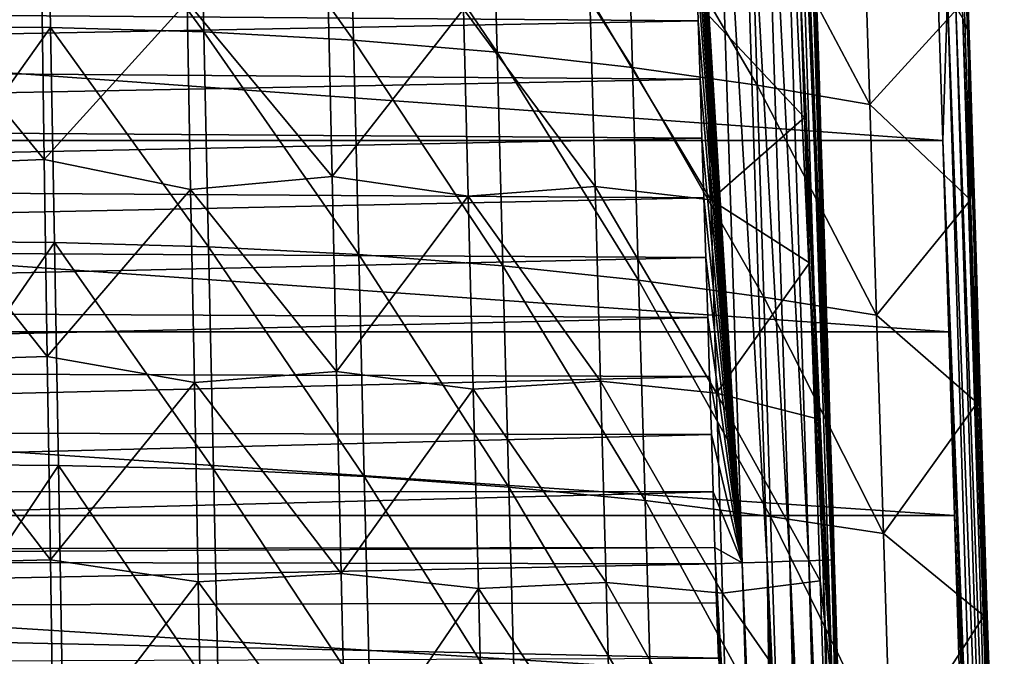
# Model space of a CAD drawing. Units: millimetres. Extents: x -100 to 100, y 42 to 243.
# Drawn here: x -44 to -27, y 127 to 138 of the extents above; entities that cross this region are included whole.
import ezdxf

# ---------------------------------------------------------------- set-up
doc = ezdxf.new("R2010")
doc.units = ezdxf.units.MM
doc.header["$LTSCALE"] = 52.148148
for name, color, linetype in [('214', 7, 'CONTINUOUS'), ('215', 7, 'CONTINUOUS'), ('216', 7, 'CONTINUOUS'), ('217', 7, 'CONTINUOUS'), ('233', 7, 'CONTINUOUS'), ('234', 7, 'CONTINUOUS'), ('243', 7, 'CONTINUOUS'), ('250', 7, 'CONTINUOUS'), ('262', 7, 'CONTINUOUS')]:
    doc.layers.add(name, color=color, linetype=linetype)

msp = doc.modelspace()

# ---------------------------------------------------------------- linework, layer by layer
at = {"layer": '214', "linetype": 'CONTINUOUS'}
for points in [[(-27.698, 138.267, -5.668), (-27.591, 134.928, -5.668), (-27.65, 138.715, -11.641), (-27.698, 138.267, -5.668)], [(-27.65, 138.715, -11.641), (-27.591, 134.928, -5.668), (-27.601, 137.195, -11.641), (-27.65, 138.715, -11.641)], [(-27.601, 137.195, -11.641), (-27.591, 134.928, -5.668), (-27.555, 135.736, -11.641), (-27.601, 137.195, -11.641)], [(-27.591, 134.928, -5.668), (-27.483, 131.512, -5.668), (-27.555, 135.736, -11.641), (-27.591, 134.928, -5.668)], [(-27.555, 135.736, -11.641), (-27.483, 131.512, -5.668), (-27.511, 134.33, -11.641), (-27.555, 135.736, -11.641)], [(-27.511, 134.33, -11.641), (-27.483, 131.512, -5.668), (-27.469, 132.996, -11.641), (-27.511, 134.33, -11.641)], [(-27.469, 132.996, -11.641), (-27.483, 131.512, -5.668), (-27.428, 131.702, -11.641), (-27.469, 132.996, -11.641)], [(-27.483, 131.512, -5.668), (-27.371, 127.932, -5.668), (-27.428, 131.702, -11.641), (-27.483, 131.512, -5.668)], [(-27.428, 131.702, -11.641), (-27.371, 127.932, -5.668), (-27.389, 130.441, -11.641), (-27.428, 131.702, -11.641)], [(-27.389, 130.441, -11.641), (-27.371, 127.932, -5.668), (-27.35, 129.181, -11.641), (-27.389, 130.441, -11.641)], [(-27.35, 129.181, -11.641), (-27.371, 127.932, -5.668), (-27.311, 127.907, -11.641), (-27.35, 129.181, -11.641)], [(-27.371, 127.932, -5.668), (-27.283, 125.081, -5.668), (-27.311, 127.907, -11.641), (-27.371, 127.932, -5.668)], [(-27.311, 127.907, -11.641), (-27.283, 125.081, -5.668), (-27.27, 126.598, -11.641), (-27.311, 127.907, -11.641)]]:
    msp.add_3dface(points, dxfattribs=at)
at = {"layer": '215', "linetype": 'CONTINUOUS'}
for points in [[(-45.704, 141.359, 8.001), (-45.658, 137.85, 8.201), (-43.117, 141.334, 7.451), (-45.704, 141.359, 8.001)], [(-43.117, 141.334, 7.451), (-45.658, 137.85, 8.201), (-43.055, 137.827, 7.636), (-43.117, 141.334, 7.451)], [(-43.117, 141.334, 7.451), (-43.055, 137.827, 7.636), (-40.479, 137.752, 6.741), (-43.117, 141.334, 7.451)], [(-40.554, 141.253, 6.574), (-43.117, 141.334, 7.451), (-40.479, 137.752, 6.741), (-40.554, 141.253, 6.574)], [(-40.554, 141.253, 6.574), (-40.479, 137.752, 6.741), (-37.965, 137.614, 5.495), (-40.554, 141.253, 6.574)], [(-38.051, 141.107, 5.348), (-40.554, 141.253, 6.574), (-37.965, 137.614, 5.495), (-38.051, 141.107, 5.348)], [(-38.051, 141.107, 5.348), (-37.965, 137.614, 5.495), (-35.551, 137.412, 3.896), (-38.051, 141.107, 5.348)], [(-35.646, 140.894, 3.772), (-38.051, 141.107, 5.348), (-35.551, 137.412, 3.896), (-35.646, 140.894, 3.772)], [(-35.646, 140.894, 3.772), (-35.551, 137.412, 3.896), (-33.276, 137.154, 1.957), (-35.646, 140.894, 3.772)], [(-33.377, 140.622, 1.858), (-35.646, 140.894, 3.772), (-33.276, 137.154, 1.957), (-33.377, 140.622, 1.858)], [(-33.377, 140.622, 1.858), (-33.276, 137.154, 1.957), (-31.176, 136.854, -0.299), (-33.377, 140.622, 1.858)], [(-31.283, 140.306, -0.371), (-33.377, 140.622, 1.858), (-31.176, 136.854, -0.299), (-31.283, 140.306, -0.371)], [(-31.283, 140.306, -0.371), (-31.176, 136.854, -0.299), (-29.284, 136.53, -2.849), (-31.283, 140.306, -0.371)], [(-29.395, 139.965, -2.888), (-31.283, 140.306, -0.371), (-29.284, 136.53, -2.849), (-29.395, 139.965, -2.888)], [(-27.698, 138.267, -5.668), (-29.395, 139.965, -2.888), (-29.284, 136.53, -2.849), (-27.698, 138.267, -5.668)], [(-27.591, 134.928, -5.668), (-27.698, 138.267, -5.668), (-29.284, 136.53, -2.849), (-27.591, 134.928, -5.668)], [(-45.658, 137.85, 8.201), (-45.612, 134.229, 8.417), (-43.055, 137.827, 7.636), (-45.658, 137.85, 8.201)], [(-43.055, 137.827, 7.636), (-45.612, 134.229, 8.417), (-42.991, 134.208, 7.836), (-43.055, 137.827, 7.636)], [(-43.055, 137.827, 7.636), (-42.991, 134.208, 7.836), (-40.4, 134.138, 6.921), (-43.055, 137.827, 7.636)], [(-40.479, 137.752, 6.741), (-43.055, 137.827, 7.636), (-40.4, 134.138, 6.921), (-40.479, 137.752, 6.741)], [(-40.479, 137.752, 6.741), (-40.4, 134.138, 6.921), (-37.875, 134.008, 5.652), (-40.479, 137.752, 6.741)], [(-37.965, 137.614, 5.495), (-40.479, 137.752, 6.741), (-37.875, 134.008, 5.652), (-37.965, 137.614, 5.495)], [(-37.965, 137.614, 5.495), (-37.875, 134.008, 5.652), (-35.453, 133.818, 4.028), (-37.965, 137.614, 5.495)], [(-35.551, 137.412, 3.896), (-37.965, 137.614, 5.495), (-35.453, 133.818, 4.028), (-35.551, 137.412, 3.896)], [(-35.551, 137.412, 3.896), (-35.453, 133.818, 4.028), (-33.171, 133.575, 2.062), (-35.551, 137.412, 3.896)], [(-33.276, 137.154, 1.957), (-35.551, 137.412, 3.896), (-33.171, 133.575, 2.062), (-33.276, 137.154, 1.957)], [(-33.276, 137.154, 1.957), (-33.171, 133.575, 2.062), (-31.066, 133.291, -0.224), (-33.276, 137.154, 1.957)], [(-31.176, 136.854, -0.299), (-33.276, 137.154, 1.957), (-31.066, 133.291, -0.224), (-31.176, 136.854, -0.299)], [(-31.176, 136.854, -0.299), (-31.066, 133.291, -0.224), (-29.171, 132.985, -2.808), (-31.176, 136.854, -0.299)], [(-29.284, 136.53, -2.849), (-31.176, 136.854, -0.299), (-29.171, 132.985, -2.808), (-29.284, 136.53, -2.849)], [(-27.591, 134.928, -5.668), (-29.284, 136.53, -2.849), (-29.171, 132.985, -2.808), (-27.591, 134.928, -5.668)], [(-27.483, 131.512, -5.668), (-27.591, 134.928, -5.668), (-29.171, 132.985, -2.808), (-27.483, 131.512, -5.668)], [(-45.612, 134.229, 8.417), (-45.564, 130.479, 8.652), (-42.991, 134.208, 7.836), (-45.612, 134.229, 8.417)], [(-42.991, 134.208, 7.836), (-45.564, 130.479, 8.652), (-42.924, 130.46, 8.053), (-42.991, 134.208, 7.836)], [(-42.991, 134.208, 7.836), (-42.924, 130.46, 8.053), (-40.319, 130.396, 7.115), (-42.991, 134.208, 7.836)], [(-40.4, 134.138, 6.921), (-42.991, 134.208, 7.836), (-40.319, 130.396, 7.115), (-40.4, 134.138, 6.921)], [(-40.4, 134.138, 6.921), (-40.319, 130.396, 7.115), (-37.782, 130.274, 5.821), (-40.4, 134.138, 6.921)], [(-37.875, 134.008, 5.652), (-40.4, 134.138, 6.921), (-37.782, 130.274, 5.821), (-37.875, 134.008, 5.652)], [(-37.875, 134.008, 5.652), (-37.782, 130.274, 5.821), (-35.351, 130.096, 4.169), (-37.875, 134.008, 5.652)], [(-35.453, 133.818, 4.028), (-37.875, 134.008, 5.652), (-35.351, 130.096, 4.169), (-35.453, 133.818, 4.028)], [(-35.453, 133.818, 4.028), (-35.351, 130.096, 4.169), (-33.062, 129.868, 2.174), (-35.453, 133.818, 4.028)], [(-33.171, 133.575, 2.062), (-35.453, 133.818, 4.028), (-33.062, 129.868, 2.174), (-33.171, 133.575, 2.062)], [(-33.171, 133.575, 2.062), (-33.062, 129.868, 2.174), (-30.952, 129.601, -0.144), (-33.171, 133.575, 2.062)], [(-31.066, 133.291, -0.224), (-33.171, 133.575, 2.062), (-30.952, 129.601, -0.144), (-31.066, 133.291, -0.224)], [(-31.066, 133.291, -0.224), (-30.952, 129.601, -0.144), (-29.055, 129.313, -2.764), (-31.066, 133.291, -0.224)], [(-29.171, 132.985, -2.808), (-31.066, 133.291, -0.224), (-29.055, 129.313, -2.764), (-29.171, 132.985, -2.808)], [(-27.483, 131.512, -5.668), (-29.171, 132.985, -2.808), (-29.055, 129.313, -2.764), (-27.483, 131.512, -5.668)], [(-27.371, 127.932, -5.668), (-27.483, 131.512, -5.668), (-29.055, 129.313, -2.764), (-27.371, 127.932, -5.668)], [(-45.564, 130.479, 8.652), (-45.515, 126.581, 8.907), (-42.924, 130.46, 8.053), (-45.564, 130.479, 8.652)], [(-42.924, 130.46, 8.053), (-45.515, 126.581, 8.907), (-42.855, 126.566, 8.287), (-42.924, 130.46, 8.053)], [(-42.924, 130.46, 8.053), (-42.855, 126.566, 8.287), (-40.234, 126.506, 7.325), (-42.924, 130.46, 8.053)], [(-40.319, 130.396, 7.115), (-42.924, 130.46, 8.053), (-40.234, 126.506, 7.325), (-40.319, 130.396, 7.115)], [(-40.319, 130.396, 7.115), (-40.234, 126.506, 7.325), (-37.685, 126.394, 6.002), (-40.319, 130.396, 7.115)], [(-37.782, 130.274, 5.821), (-40.319, 130.396, 7.115), (-37.685, 126.394, 6.002), (-37.782, 130.274, 5.821)], [(-37.782, 130.274, 5.821), (-37.685, 126.394, 6.002), (-35.244, 126.228, 4.321), (-37.782, 130.274, 5.821)], [(-35.351, 130.096, 4.169), (-37.782, 130.274, 5.821), (-35.244, 126.228, 4.321), (-35.351, 130.096, 4.169)], [(-35.351, 130.096, 4.169), (-35.244, 126.228, 4.321), (-32.948, 126.015, 2.294), (-35.351, 130.096, 4.169)], [(-33.062, 129.868, 2.174), (-35.351, 130.096, 4.169), (-32.948, 126.015, 2.294), (-33.062, 129.868, 2.174)], [(-33.062, 129.868, 2.174), (-32.948, 126.015, 2.294), (-30.834, 125.765, -0.058), (-33.062, 129.868, 2.174)], [(-30.952, 129.601, -0.144), (-33.062, 129.868, 2.174), (-30.834, 125.765, -0.058), (-30.952, 129.601, -0.144)], [(-30.952, 129.601, -0.144), (-30.834, 125.765, -0.058), (-28.935, 125.496, -2.718), (-30.952, 129.601, -0.144)], [(-29.055, 129.313, -2.764), (-30.952, 129.601, -0.144), (-28.935, 125.496, -2.718), (-29.055, 129.313, -2.764)], [(-27.371, 127.932, -5.668), (-29.055, 129.313, -2.764), (-28.935, 125.496, -2.718), (-27.371, 127.932, -5.668)], [(-27.283, 125.081, -5.668), (-27.371, 127.932, -5.668), (-28.935, 125.496, -2.718), (-27.283, 125.081, -5.668)]]:
    msp.add_3dface(points, dxfattribs=at)
at = {"layer": '216', "linetype": 'CONTINUOUS'}
for points in [[(-73.438, 139.216, -12.144), (-28.057, 135.922, -12.144), (-73.543, 135.922, -12.144), (-73.438, 139.216, -12.144)], [(-28.162, 139.216, -12.144), (-28.057, 135.922, -12.144), (-73.438, 139.216, -12.144), (-28.162, 139.216, -12.144)], [(-73.543, 135.922, -12.144), (-27.955, 132.705, -12.144), (-73.645, 132.705, -12.144), (-73.543, 135.922, -12.144)], [(-28.057, 135.922, -12.144), (-27.955, 132.705, -12.144), (-73.543, 135.922, -12.144), (-28.057, 135.922, -12.144)], [(-73.645, 132.705, -12.144), (-27.859, 129.616, -12.144), (-73.741, 129.616, -12.144), (-73.645, 132.705, -12.144)], [(-27.955, 132.705, -12.144), (-27.859, 129.616, -12.144), (-73.645, 132.705, -12.144), (-27.955, 132.705, -12.144)], [(-73.741, 129.616, -12.144), (-27.77, 126.722, -12.144), (-73.83, 126.722, -12.144), (-73.741, 129.616, -12.144)], [(-27.859, 129.616, -12.144), (-27.77, 126.722, -12.144), (-73.741, 129.616, -12.144), (-27.859, 129.616, -12.144)]]:
    msp.add_3dface(points, dxfattribs=at)
at = {"layer": '217', "linetype": 'CONTINUOUS'}
for points in [[(-28.313, 157.59, -11.796), (-27.645, 137.788, -11.795), (-28.402, 158.095, -11.934), (-28.313, 157.59, -11.796)], [(-28.402, 158.095, -11.934), (-27.645, 137.788, -11.795), (-27.723, 137.976, -11.933), (-28.402, 158.095, -11.934)], [(-28.313, 157.59, -11.796), (-27.65, 138.715, -11.641), (-27.645, 137.788, -11.795), (-28.313, 157.59, -11.796)], [(-28.057, 135.922, -12.144), (-28.162, 139.216, -12.144), (-27.981, 138.35, -12.118), (-28.057, 135.922, -12.144)], [(-27.65, 138.715, -11.641), (-27.601, 137.195, -11.641), (-27.645, 137.788, -11.795), (-27.65, 138.715, -11.641)], [(-28.057, 135.922, -12.144), (-27.981, 138.35, -12.118), (-27.369, 118.429, -12.118), (-28.057, 135.922, -12.144)], [(-27.838, 138.163, -12.044), (-27.231, 118.401, -12.044), (-27.981, 138.35, -12.118), (-27.838, 138.163, -12.044)], [(-27.981, 138.35, -12.118), (-27.231, 118.401, -12.044), (-27.369, 118.429, -12.118), (-27.981, 138.35, -12.118)], [(-27.723, 137.976, -11.933), (-27.121, 118.376, -11.933), (-27.838, 138.163, -12.044), (-27.723, 137.976, -11.933)], [(-27.838, 138.163, -12.044), (-27.121, 118.376, -11.933), (-27.231, 118.401, -12.044), (-27.838, 138.163, -12.044)], [(-27.645, 137.788, -11.795), (-27.047, 118.353, -11.795), (-27.723, 137.976, -11.933), (-27.645, 137.788, -11.795)], [(-27.723, 137.976, -11.933), (-27.047, 118.353, -11.795), (-27.121, 118.376, -11.933), (-27.723, 137.976, -11.933)], [(-27.601, 137.195, -11.641), (-27.555, 135.736, -11.641), (-27.645, 137.788, -11.795), (-27.601, 137.195, -11.641)], [(-27.555, 135.736, -11.641), (-27.511, 134.33, -11.641), (-27.645, 137.788, -11.795), (-27.555, 135.736, -11.641)], [(-27.511, 134.33, -11.641), (-27.469, 132.996, -11.641), (-27.645, 137.788, -11.795), (-27.511, 134.33, -11.641)], [(-27.469, 132.996, -11.641), (-27.428, 131.702, -11.641), (-27.645, 137.788, -11.795), (-27.469, 132.996, -11.641)], [(-27.428, 131.702, -11.641), (-27.389, 130.441, -11.641), (-27.645, 137.788, -11.795), (-27.428, 131.702, -11.641)], [(-27.389, 130.441, -11.641), (-27.35, 129.181, -11.641), (-27.645, 137.788, -11.795), (-27.389, 130.441, -11.641)], [(-27.35, 129.181, -11.641), (-27.311, 127.907, -11.641), (-27.645, 137.788, -11.795), (-27.35, 129.181, -11.641)], [(-27.311, 127.907, -11.641), (-27.27, 126.598, -11.641), (-27.645, 137.788, -11.795), (-27.311, 127.907, -11.641)], [(-27.27, 126.598, -11.641), (-27.229, 125.258, -11.641), (-27.645, 137.788, -11.795), (-27.27, 126.598, -11.641)], [(-27.229, 125.258, -11.641), (-27.188, 123.887, -11.641), (-27.645, 137.788, -11.795), (-27.229, 125.258, -11.641)], [(-27.188, 123.887, -11.641), (-27.146, 122.511, -11.641), (-27.645, 137.788, -11.795), (-27.188, 123.887, -11.641)], [(-27.146, 122.511, -11.641), (-27.105, 121.137, -11.641), (-27.645, 137.788, -11.795), (-27.146, 122.511, -11.641)], [(-27.105, 121.137, -11.641), (-27.064, 119.778, -11.641), (-27.645, 137.788, -11.795), (-27.105, 121.137, -11.641)], [(-27.064, 119.778, -11.641), (-27.024, 118.429, -11.641), (-27.645, 137.788, -11.795), (-27.064, 119.778, -11.641)], [(-27.645, 137.788, -11.795), (-27.024, 118.429, -11.641), (-27.047, 118.353, -11.795), (-27.645, 137.788, -11.795)], [(-27.955, 132.705, -12.144), (-28.057, 135.922, -12.144), (-27.369, 118.429, -12.118), (-27.955, 132.705, -12.144)], [(-27.859, 129.616, -12.144), (-27.955, 132.705, -12.144), (-27.369, 118.429, -12.118), (-27.859, 129.616, -12.144)], [(-27.77, 126.722, -12.144), (-27.859, 129.616, -12.144), (-27.369, 118.429, -12.118), (-27.77, 126.722, -12.144)]]:
    msp.add_3dface(points, dxfattribs=at)
at = {"layer": '233', "linetype": 'CONTINUOUS'}
for points in [[(-30.143, 136.897, -6.804), (-30.203, 138.747, -6.813), (-30.171, 138.003, -7.624), (-30.143, 136.897, -6.804)], [(-30.139, 137.022, -7.624), (-30.143, 136.897, -6.804), (-30.171, 138.003, -7.624), (-30.139, 137.022, -7.624)], [(-30.107, 136.027, -7.624), (-30.143, 136.897, -6.804), (-30.139, 137.022, -7.624), (-30.107, 136.027, -7.624)], [(-30.08, 134.906, -6.795), (-30.143, 136.897, -6.804), (-30.107, 136.027, -7.624), (-30.08, 134.906, -6.795)], [(-30.075, 135.024, -7.624), (-30.08, 134.906, -6.795), (-30.107, 136.027, -7.624), (-30.075, 135.024, -7.624)], [(-30.043, 134.017, -7.624), (-30.08, 134.906, -6.795), (-30.075, 135.024, -7.624), (-30.043, 134.017, -7.624)], [(-30.012, 132.769, -6.785), (-30.08, 134.906, -6.795), (-30.011, 133.014, -7.624), (-30.012, 132.769, -6.785)], [(-30.011, 133.014, -7.624), (-30.08, 134.906, -6.795), (-30.043, 134.017, -7.624), (-30.011, 133.014, -7.624)], [(-29.98, 132.019, -7.624), (-30.012, 132.769, -6.785), (-30.011, 133.014, -7.624), (-29.98, 132.019, -7.624)], [(-29.942, 130.524, -6.773), (-30.012, 132.769, -6.785), (-29.949, 131.04, -7.624), (-29.942, 130.524, -6.773)], [(-29.949, 131.04, -7.624), (-30.012, 132.769, -6.785), (-29.98, 132.019, -7.624), (-29.949, 131.04, -7.624)], [(-29.919, 130.081, -7.624), (-29.942, 130.524, -6.773), (-29.949, 131.04, -7.624), (-29.919, 130.081, -7.624)], [(-29.87, 128.219, -6.762), (-29.942, 130.524, -6.773), (-29.882, 128.869, -7.624), (-29.87, 128.219, -6.762)], [(-29.882, 128.869, -7.624), (-29.942, 130.524, -6.773), (-29.89, 129.141, -7.624), (-29.882, 128.869, -7.624)], [(-29.89, 129.141, -7.624), (-29.942, 130.524, -6.773), (-29.919, 130.081, -7.624), (-29.89, 129.141, -7.624)], [(-29.861, 128.211, -7.624), (-29.87, 128.219, -6.762), (-29.882, 128.869, -7.624), (-29.861, 128.211, -7.624)], [(-29.8, 125.953, -6.751), (-29.87, 128.219, -6.762), (-29.804, 126.344, -7.624), (-29.8, 125.953, -6.751)], [(-29.804, 126.344, -7.624), (-29.87, 128.219, -6.762), (-29.832, 127.279, -7.624), (-29.804, 126.344, -7.624)], [(-29.832, 127.279, -7.624), (-29.87, 128.219, -6.762), (-29.861, 128.211, -7.624), (-29.832, 127.279, -7.624)]]:
    msp.add_3dface(points, dxfattribs=at)
at = {"layer": '234', "linetype": 'CONTINUOUS'}
for points in [[(-43.211, 138.816, 5.014), (-43.161, 135.604, 5.188), (-45.697, 138.695, 5.618), (-43.211, 138.816, 5.014)], [(-45.697, 138.695, 5.618), (-43.161, 135.604, 5.188), (-45.662, 135.502, 5.805), (-45.697, 138.695, 5.618)], [(-43.211, 138.816, 5.014), (-40.762, 138.255, 4.099), (-43.161, 135.604, 5.188), (-43.211, 138.816, 5.014)], [(-30.382, 136.309, -5.841), (-32.049, 138.081, -3.335), (-30.458, 138.54, -5.844), (-30.382, 136.309, -5.841)], [(-38.395, 138.51, 2.773), (-38.322, 135.322, 2.908), (-40.762, 138.255, 4.099), (-38.395, 138.51, 2.773)], [(-38.322, 135.322, 2.908), (-38.395, 138.51, 2.773), (-36.114, 138.136, 1.098), (-38.322, 135.322, 2.908)], [(-40.762, 138.255, 4.099), (-40.701, 135.103, 4.254), (-43.161, 135.604, 5.188), (-40.762, 138.255, 4.099)], [(-40.762, 138.255, 4.099), (-38.322, 135.322, 2.908), (-40.701, 135.103, 4.254), (-40.762, 138.255, 4.099)], [(-33.904, 135.153, -0.871), (-36.114, 138.136, 1.098), (-33.992, 138.332, -0.958), (-33.904, 135.153, -0.871)], [(-33.904, 135.153, -0.871), (-33.992, 138.332, -0.958), (-31.956, 134.926, -3.277), (-33.904, 135.153, -0.871)], [(-31.956, 134.926, -3.277), (-33.992, 138.332, -0.958), (-32.049, 138.081, -3.335), (-31.956, 134.926, -3.277)], [(-36.034, 134.986, 1.209), (-38.322, 135.322, 2.908), (-36.114, 138.136, 1.098), (-36.034, 134.986, 1.209)], [(-36.034, 134.986, 1.209), (-36.114, 138.136, 1.098), (-33.904, 135.153, -0.871), (-36.034, 134.986, 1.209)], [(-31.956, 134.926, -3.277), (-32.049, 138.081, -3.335), (-30.382, 136.309, -5.841), (-31.956, 134.926, -3.277)], [(-30.299, 133.868, -5.838), (-31.956, 134.926, -3.277), (-30.382, 136.309, -5.841), (-30.299, 133.868, -5.838)], [(-43.161, 135.604, 5.188), (-43.111, 132.293, 5.375), (-45.662, 135.502, 5.805), (-43.161, 135.604, 5.188)], [(-43.161, 135.604, 5.188), (-40.701, 135.103, 4.254), (-43.111, 132.293, 5.375), (-43.161, 135.604, 5.188)], [(-45.662, 135.502, 5.805), (-43.111, 132.293, 5.375), (-45.627, 132.212, 6.007), (-45.662, 135.502, 5.805)], [(-38.322, 135.322, 2.908), (-38.248, 132.037, 3.052), (-40.701, 135.103, 4.254), (-38.322, 135.322, 2.908)], [(-38.248, 132.037, 3.052), (-38.322, 135.322, 2.908), (-36.034, 134.986, 1.209), (-38.248, 132.037, 3.052)], [(-40.701, 135.103, 4.254), (-40.638, 131.855, 4.419), (-43.111, 132.293, 5.375), (-40.701, 135.103, 4.254)], [(-40.701, 135.103, 4.254), (-38.248, 132.037, 3.052), (-40.638, 131.855, 4.419), (-40.701, 135.103, 4.254)], [(-33.813, 131.877, -0.779), (-36.034, 134.986, 1.209), (-33.904, 135.153, -0.871), (-33.813, 131.877, -0.779)], [(-33.813, 131.877, -0.779), (-33.904, 135.153, -0.871), (-31.861, 131.674, -3.216), (-33.813, 131.877, -0.779)], [(-31.861, 131.674, -3.216), (-33.904, 135.153, -0.871), (-31.956, 134.926, -3.277), (-31.861, 131.674, -3.216)], [(-35.951, 131.741, 1.327), (-38.248, 132.037, 3.052), (-36.034, 134.986, 1.209), (-35.951, 131.741, 1.327)], [(-35.951, 131.741, 1.327), (-36.034, 134.986, 1.209), (-33.813, 131.877, -0.779), (-35.951, 131.741, 1.327)], [(-31.861, 131.674, -3.216), (-31.956, 134.926, -3.277), (-30.299, 133.868, -5.838), (-31.861, 131.674, -3.216)], [(-30.212, 131.257, -5.835), (-31.861, 131.674, -3.216), (-30.299, 133.868, -5.838), (-30.212, 131.257, -5.835)], [(-43.111, 132.293, 5.375), (-43.059, 128.871, 5.576), (-45.627, 132.212, 6.007), (-43.111, 132.293, 5.375)], [(-43.111, 132.293, 5.375), (-40.638, 131.855, 4.419), (-43.059, 128.871, 5.576), (-43.111, 132.293, 5.375)], [(-45.627, 132.212, 6.007), (-43.059, 128.871, 5.576), (-45.592, 128.812, 6.224), (-45.627, 132.212, 6.007)], [(-38.248, 132.037, 3.052), (-38.171, 128.641, 3.206), (-40.638, 131.855, 4.419), (-38.248, 132.037, 3.052)], [(-38.171, 128.641, 3.206), (-38.248, 132.037, 3.052), (-35.951, 131.741, 1.327), (-38.171, 128.641, 3.206)], [(-40.638, 131.855, 4.419), (-40.574, 128.5, 4.595), (-43.059, 128.871, 5.576), (-40.638, 131.855, 4.419)], [(-40.638, 131.855, 4.419), (-38.171, 128.641, 3.206), (-40.574, 128.5, 4.595), (-40.638, 131.855, 4.419)], [(-33.719, 128.49, -0.682), (-35.951, 131.741, 1.327), (-33.813, 131.877, -0.779), (-33.719, 128.49, -0.682)], [(-33.719, 128.49, -0.682), (-33.813, 131.877, -0.779), (-31.763, 128.313, -3.151), (-33.719, 128.49, -0.682)], [(-31.763, 128.313, -3.151), (-33.813, 131.877, -0.779), (-31.861, 131.674, -3.216), (-31.763, 128.313, -3.151)], [(-35.865, 128.387, 1.453), (-38.171, 128.641, 3.206), (-35.951, 131.741, 1.327), (-35.865, 128.387, 1.453)], [(-35.865, 128.387, 1.453), (-35.951, 131.741, 1.327), (-33.719, 128.49, -0.682), (-35.865, 128.387, 1.453)], [(-31.763, 128.313, -3.151), (-31.861, 131.674, -3.216), (-30.12, 128.517, -5.831), (-31.763, 128.313, -3.151)], [(-30.12, 128.517, -5.831), (-31.861, 131.674, -3.216), (-30.212, 131.257, -5.835), (-30.12, 128.517, -5.831)], [(-43.059, 128.871, 5.576), (-43.007, 125.323, 5.792), (-45.592, 128.812, 6.224), (-43.059, 128.871, 5.576)], [(-45.592, 128.812, 6.224), (-43.007, 125.323, 5.792), (-45.557, 125.287, 6.458), (-45.592, 128.812, 6.224)], [(-43.059, 128.871, 5.576), (-40.574, 128.5, 4.595), (-43.007, 125.323, 5.792), (-43.059, 128.871, 5.576)], [(-38.171, 128.641, 3.206), (-38.091, 125.12, 3.371), (-40.574, 128.5, 4.595), (-38.171, 128.641, 3.206)], [(-38.091, 125.12, 3.371), (-38.171, 128.641, 3.206), (-35.865, 128.387, 1.453), (-38.091, 125.12, 3.371)], [(-40.574, 128.5, 4.595), (-40.507, 125.023, 4.784), (-43.007, 125.323, 5.792), (-40.574, 128.5, 4.595)], [(-40.574, 128.5, 4.595), (-38.091, 125.12, 3.371), (-40.507, 125.023, 4.784), (-40.574, 128.5, 4.595)], [(-33.622, 124.979, -0.578), (-35.865, 128.387, 1.453), (-33.719, 128.49, -0.682), (-33.622, 124.979, -0.578)], [(-33.622, 124.979, -0.578), (-33.719, 128.49, -0.682), (-31.662, 124.829, -3.082), (-33.622, 124.979, -0.578)], [(-31.662, 124.829, -3.082), (-33.719, 128.49, -0.682), (-31.763, 128.313, -3.151), (-31.662, 124.829, -3.082)], [(-30.032, 125.823, -5.828), (-31.763, 128.313, -3.151), (-30.12, 128.517, -5.831), (-30.032, 125.823, -5.828)], [(-35.776, 124.911, 1.587), (-38.091, 125.12, 3.371), (-35.865, 128.387, 1.453), (-35.776, 124.911, 1.587)], [(-35.776, 124.911, 1.587), (-35.865, 128.387, 1.453), (-33.622, 124.979, -0.578), (-35.776, 124.911, 1.587)], [(-31.662, 124.829, -3.082), (-31.763, 128.313, -3.151), (-30.032, 125.823, -5.828), (-31.662, 124.829, -3.082)]]:
    msp.add_3dface(points, dxfattribs=at)
at = {"layer": '243', "linetype": 'CONTINUOUS'}
for points in [[(-32.169, 137.938, -9.644), (-32.201, 138.905, -9.644), (-69.421, 138.222, -9.644), (-32.169, 137.938, -9.644)], [(-69.453, 137.235, -9.644), (-32.169, 137.938, -9.644), (-69.421, 138.222, -9.644), (-69.453, 137.235, -9.644)], [(-32.138, 136.957, -9.644), (-32.169, 137.938, -9.644), (-69.453, 137.235, -9.644), (-32.138, 136.957, -9.644)], [(-69.485, 136.229, -9.644), (-32.138, 136.957, -9.644), (-69.453, 137.235, -9.644), (-69.485, 136.229, -9.644)], [(-32.106, 135.963, -9.644), (-32.138, 136.957, -9.644), (-69.485, 136.229, -9.644), (-32.106, 135.963, -9.644)], [(-69.518, 135.203, -9.644), (-32.106, 135.963, -9.644), (-69.485, 136.229, -9.644), (-69.518, 135.203, -9.644)], [(-32.074, 134.96, -9.644), (-32.106, 135.963, -9.644), (-69.518, 135.203, -9.644), (-32.074, 134.96, -9.644)], [(-69.551, 134.164, -9.644), (-32.074, 134.96, -9.644), (-69.518, 135.203, -9.644), (-69.551, 134.164, -9.644)], [(-32.042, 133.954, -9.644), (-32.074, 134.96, -9.644), (-69.551, 134.164, -9.644), (-32.042, 133.954, -9.644)], [(-69.584, 133.119, -9.644), (-32.042, 133.954, -9.644), (-69.551, 134.164, -9.644), (-69.584, 133.119, -9.644)], [(-32.01, 132.95, -9.644), (-32.042, 133.954, -9.644), (-69.584, 133.119, -9.644), (-32.01, 132.95, -9.644)], [(-69.617, 132.075, -9.644), (-32.01, 132.95, -9.644), (-69.584, 133.119, -9.644), (-69.617, 132.075, -9.644)], [(-31.979, 131.956, -9.644), (-32.01, 132.95, -9.644), (-69.617, 132.075, -9.644), (-31.979, 131.956, -9.644)], [(-69.65, 131.041, -9.644), (-31.979, 131.956, -9.644), (-69.617, 132.075, -9.644), (-69.65, 131.041, -9.644)], [(-31.948, 130.977, -9.644), (-31.979, 131.956, -9.644), (-69.65, 131.041, -9.644), (-31.948, 130.977, -9.644)], [(-69.682, 130.022, -9.644), (-31.948, 130.977, -9.644), (-69.65, 131.041, -9.644), (-69.682, 130.022, -9.644)], [(-31.918, 130.018, -9.644), (-31.948, 130.977, -9.644), (-69.682, 130.022, -9.644), (-31.918, 130.018, -9.644)], [(-69.713, 129.025, -9.644), (-31.918, 130.018, -9.644), (-69.682, 130.022, -9.644), (-69.713, 129.025, -9.644)], [(-31.889, 129.079, -9.644), (-31.918, 130.018, -9.644), (-69.713, 129.025, -9.644), (-31.889, 129.079, -9.644)], [(-31.881, 128.807, -9.644), (-31.889, 129.079, -9.644), (-69.717, 128.87, -9.644), (-31.881, 128.807, -9.644)], [(-69.717, 128.87, -9.644), (-31.889, 129.079, -9.644), (-69.713, 129.025, -9.644), (-69.717, 128.87, -9.644)], [(-69.743, 128.049, -9.644), (-31.881, 128.807, -9.644), (-69.717, 128.87, -9.644), (-69.743, 128.049, -9.644)], [(-31.86, 128.149, -9.644), (-31.881, 128.807, -9.644), (-69.743, 128.049, -9.644), (-31.86, 128.149, -9.644)], [(-31.831, 127.218, -9.644), (-31.86, 128.149, -9.644), (-69.743, 128.049, -9.644), (-31.831, 127.218, -9.644)], [(-69.773, 127.083, -9.644), (-31.831, 127.218, -9.644), (-69.743, 128.049, -9.644), (-69.773, 127.083, -9.644)]]:
    msp.add_3dface(points, dxfattribs=at)
at = {"layer": '250', "linetype": 'CONTINUOUS'}
for points in [[(-29.912, 126.671, -6.182), (-30.458, 138.54, -5.844), (-30.359, 140.24, -6.194), (-29.912, 126.671, -6.182)], [(-29.834, 126.671, -6.557), (-30.359, 140.24, -6.194), (-30.27, 140.242, -6.567), (-29.834, 126.671, -6.557)], [(-29.912, 126.671, -6.182), (-30.359, 140.24, -6.194), (-29.834, 126.671, -6.557), (-29.912, 126.671, -6.182)], [(-30.203, 138.747, -6.813), (-30.143, 136.897, -6.804), (-30.27, 140.242, -6.567), (-30.203, 138.747, -6.813)], [(-30.143, 136.897, -6.804), (-30.08, 134.906, -6.795), (-30.27, 140.242, -6.567), (-30.143, 136.897, -6.804)], [(-30.08, 134.906, -6.795), (-30.012, 132.769, -6.785), (-30.27, 140.242, -6.567), (-30.08, 134.906, -6.795)], [(-30.012, 132.769, -6.785), (-29.942, 130.524, -6.773), (-30.27, 140.242, -6.567), (-30.012, 132.769, -6.785)], [(-29.942, 130.524, -6.773), (-29.87, 128.219, -6.762), (-30.27, 140.242, -6.567), (-29.942, 130.524, -6.773)], [(-29.87, 128.219, -6.762), (-29.834, 126.671, -6.557), (-30.27, 140.242, -6.567), (-29.87, 128.219, -6.762)], [(-30.382, 136.309, -5.841), (-30.458, 138.54, -5.844), (-29.912, 126.671, -6.182), (-30.382, 136.309, -5.841)], [(-30.299, 133.868, -5.838), (-30.382, 136.309, -5.841), (-29.912, 126.671, -6.182), (-30.299, 133.868, -5.838)], [(-30.212, 131.257, -5.835), (-30.299, 133.868, -5.838), (-29.912, 126.671, -6.182), (-30.212, 131.257, -5.835)], [(-30.12, 128.517, -5.831), (-30.212, 131.257, -5.835), (-29.912, 126.671, -6.182), (-30.12, 128.517, -5.831)], [(-30.032, 125.823, -5.828), (-30.12, 128.517, -5.831), (-29.912, 126.671, -6.182), (-30.032, 125.823, -5.828)], [(-29.87, 128.219, -6.762), (-29.8, 125.953, -6.751), (-29.834, 126.671, -6.557), (-29.87, 128.219, -6.762)]]:
    msp.add_3dface(points, dxfattribs=at)
at = {"layer": '262', "linetype": 'CONTINUOUS'}
for points in [[(-31.942, 144.668, -9.593), (-32.389, 144.639, -9.644), (-31.433, 128.822, -9.593), (-31.942, 144.668, -9.593)], [(-31.517, 144.682, -9.443), (-31.942, 144.668, -9.593), (-31.008, 128.835, -9.444), (-31.517, 144.682, -9.443)], [(-31.008, 128.835, -9.444), (-31.942, 144.668, -9.593), (-31.433, 128.822, -9.593), (-31.008, 128.835, -9.444)], [(-31.136, 144.694, -9.202), (-31.517, 144.682, -9.443), (-30.628, 128.847, -9.203), (-31.136, 144.694, -9.202)], [(-30.628, 128.847, -9.203), (-31.517, 144.682, -9.443), (-31.008, 128.835, -9.444), (-30.628, 128.847, -9.203)], [(-30.819, 144.705, -8.882), (-31.136, 144.694, -9.202), (-30.311, 128.857, -8.882), (-30.819, 144.705, -8.882)], [(-30.311, 128.857, -8.882), (-31.136, 144.694, -9.202), (-30.628, 128.847, -9.203), (-30.311, 128.857, -8.882)], [(-30.582, 144.713, -8.498), (-30.819, 144.705, -8.882), (-30.073, 128.864, -8.499), (-30.582, 144.713, -8.498)], [(-30.073, 128.864, -8.499), (-30.819, 144.705, -8.882), (-30.311, 128.857, -8.882), (-30.073, 128.864, -8.499)], [(-30.437, 144.718, -8.071), (-30.582, 144.713, -8.498), (-29.928, 128.869, -8.073), (-30.437, 144.718, -8.071)], [(-29.928, 128.869, -8.073), (-30.582, 144.713, -8.498), (-30.073, 128.864, -8.499), (-29.928, 128.869, -8.073)], [(-29.882, 128.869, -7.624), (-29.89, 129.141, -7.624), (-30.437, 144.718, -8.071), (-29.882, 128.869, -7.624)], [(-29.882, 128.869, -7.624), (-30.437, 144.718, -8.071), (-29.928, 128.869, -8.073), (-29.882, 128.869, -7.624)], [(-29.89, 129.141, -7.624), (-29.919, 130.081, -7.624), (-30.437, 144.718, -8.071), (-29.89, 129.141, -7.624)], [(-29.919, 130.081, -7.624), (-29.949, 131.04, -7.624), (-30.437, 144.718, -8.071), (-29.919, 130.081, -7.624)], [(-29.949, 131.04, -7.624), (-29.98, 132.019, -7.624), (-30.437, 144.718, -8.071), (-29.949, 131.04, -7.624)], [(-29.98, 132.019, -7.624), (-30.011, 133.014, -7.624), (-30.437, 144.718, -8.071), (-29.98, 132.019, -7.624)], [(-30.011, 133.014, -7.624), (-30.043, 134.017, -7.624), (-30.437, 144.718, -8.071), (-30.011, 133.014, -7.624)], [(-30.043, 134.017, -7.624), (-30.075, 135.024, -7.624), (-30.437, 144.718, -8.071), (-30.043, 134.017, -7.624)], [(-30.075, 135.024, -7.624), (-30.107, 136.027, -7.624), (-30.437, 144.718, -8.071), (-30.075, 135.024, -7.624)], [(-30.107, 136.027, -7.624), (-30.139, 137.022, -7.624), (-30.437, 144.718, -8.071), (-30.107, 136.027, -7.624)], [(-30.139, 137.022, -7.624), (-30.171, 138.003, -7.624), (-30.437, 144.718, -8.071), (-30.139, 137.022, -7.624)], [(-32.389, 144.639, -9.644), (-32.379, 144.339, -9.644), (-31.433, 128.822, -9.593), (-32.389, 144.639, -9.644)], [(-32.379, 144.339, -9.644), (-32.337, 143.064, -9.644), (-31.433, 128.822, -9.593), (-32.379, 144.339, -9.644)], [(-32.337, 143.064, -9.644), (-32.299, 141.914, -9.644), (-31.433, 128.822, -9.593), (-32.337, 143.064, -9.644)], [(-32.299, 141.914, -9.644), (-32.264, 140.862, -9.644), (-31.433, 128.822, -9.593), (-32.299, 141.914, -9.644)], [(-32.264, 140.862, -9.644), (-32.232, 139.87, -9.644), (-31.433, 128.822, -9.593), (-32.264, 140.862, -9.644)], [(-32.232, 139.87, -9.644), (-32.201, 138.905, -9.644), (-31.433, 128.822, -9.593), (-32.232, 139.87, -9.644)], [(-32.201, 138.905, -9.644), (-32.169, 137.938, -9.644), (-31.433, 128.822, -9.593), (-32.201, 138.905, -9.644)], [(-32.169, 137.938, -9.644), (-32.138, 136.957, -9.644), (-31.433, 128.822, -9.593), (-32.169, 137.938, -9.644)], [(-32.138, 136.957, -9.644), (-32.106, 135.963, -9.644), (-31.433, 128.822, -9.593), (-32.138, 136.957, -9.644)], [(-32.106, 135.963, -9.644), (-32.074, 134.96, -9.644), (-31.433, 128.822, -9.593), (-32.106, 135.963, -9.644)], [(-32.074, 134.96, -9.644), (-32.042, 133.954, -9.644), (-31.433, 128.822, -9.593), (-32.074, 134.96, -9.644)], [(-32.042, 133.954, -9.644), (-32.01, 132.95, -9.644), (-31.433, 128.822, -9.593), (-32.042, 133.954, -9.644)], [(-32.01, 132.95, -9.644), (-31.979, 131.956, -9.644), (-31.433, 128.822, -9.593), (-32.01, 132.95, -9.644)], [(-31.979, 131.956, -9.644), (-31.948, 130.977, -9.644), (-31.433, 128.822, -9.593), (-31.979, 131.956, -9.644)], [(-31.948, 130.977, -9.644), (-31.918, 130.018, -9.644), (-31.433, 128.822, -9.593), (-31.948, 130.977, -9.644)], [(-31.918, 130.018, -9.644), (-31.889, 129.079, -9.644), (-31.433, 128.822, -9.593), (-31.918, 130.018, -9.644)], [(-31.889, 129.079, -9.644), (-31.881, 128.807, -9.644), (-31.433, 128.822, -9.593), (-31.889, 129.079, -9.644)], [(-31.881, 128.807, -9.644), (-30.957, 113.054, -9.593), (-31.433, 128.822, -9.593), (-31.881, 128.807, -9.644)], [(-31.881, 128.807, -9.644), (-31.86, 128.149, -9.644), (-30.957, 113.054, -9.593), (-31.881, 128.807, -9.644)], [(-30.781, 113.059, -9.544), (-31.008, 128.835, -9.444), (-31.433, 128.822, -9.593), (-30.781, 113.059, -9.544)], [(-30.957, 113.054, -9.593), (-30.781, 113.059, -9.544), (-31.433, 128.822, -9.593), (-30.957, 113.054, -9.593)], [(-30.262, 113.074, -9.285), (-30.628, 128.847, -9.203), (-31.008, 128.835, -9.444), (-30.262, 113.074, -9.285)], [(-30.781, 113.059, -9.544), (-30.532, 113.066, -9.443), (-31.008, 128.835, -9.444), (-30.781, 113.059, -9.544)], [(-30.532, 113.066, -9.443), (-30.262, 113.074, -9.285), (-31.008, 128.835, -9.444), (-30.532, 113.066, -9.443)], [(-29.891, 113.085, -8.95), (-30.311, 128.857, -8.882), (-30.628, 128.847, -9.203), (-29.891, 113.085, -8.95)], [(-30.262, 113.074, -9.285), (-30.151, 113.078, -9.202), (-30.628, 128.847, -9.203), (-30.262, 113.074, -9.285)], [(-30.151, 113.078, -9.202), (-29.891, 113.085, -8.95), (-30.628, 128.847, -9.203), (-30.151, 113.078, -9.202)], [(-29.651, 113.092, -8.604), (-30.073, 128.864, -8.499), (-30.311, 128.857, -8.882), (-29.651, 113.092, -8.604)], [(-29.891, 113.085, -8.95), (-29.834, 113.087, -8.881), (-30.311, 128.857, -8.882), (-29.891, 113.085, -8.95)], [(-29.834, 113.087, -8.881), (-29.651, 113.092, -8.604), (-30.311, 128.857, -8.882), (-29.834, 113.087, -8.881)], [(-29.506, 113.096, -8.268), (-29.928, 128.869, -8.073), (-30.073, 128.864, -8.499), (-29.506, 113.096, -8.268)], [(-29.651, 113.092, -8.604), (-29.597, 113.094, -8.498), (-30.073, 128.864, -8.499), (-29.651, 113.092, -8.604)], [(-29.597, 113.094, -8.498), (-29.506, 113.096, -8.268), (-30.073, 128.864, -8.499), (-29.597, 113.094, -8.498)], [(-29.406, 113.1, -7.626), (-29.459, 114.899, -7.626), (-29.928, 128.869, -8.073), (-29.406, 113.1, -7.626)], [(-29.428, 113.099, -7.943), (-29.406, 113.1, -7.626), (-29.928, 128.869, -8.073), (-29.428, 113.099, -7.943)], [(-29.459, 114.899, -7.626), (-29.508, 116.579, -7.626), (-29.928, 128.869, -8.073), (-29.459, 114.899, -7.626)], [(-29.508, 116.579, -7.626), (-29.555, 118.153, -7.625), (-29.928, 128.869, -8.073), (-29.508, 116.579, -7.626)], [(-29.555, 118.153, -7.625), (-29.599, 119.629, -7.625), (-29.928, 128.869, -8.073), (-29.555, 118.153, -7.625)], [(-29.599, 119.629, -7.625), (-29.641, 121.002, -7.625), (-29.928, 128.869, -8.073), (-29.599, 119.629, -7.625)], [(-29.641, 121.002, -7.625), (-29.679, 122.256, -7.625), (-29.928, 128.869, -8.073), (-29.641, 121.002, -7.625)], [(-29.679, 122.256, -7.625), (-29.713, 123.387, -7.625), (-29.928, 128.869, -8.073), (-29.679, 122.256, -7.625)], [(-29.713, 123.387, -7.625), (-29.745, 124.422, -7.625), (-29.928, 128.869, -8.073), (-29.713, 123.387, -7.625)], [(-29.745, 124.422, -7.625), (-29.774, 125.398, -7.625), (-29.928, 128.869, -8.073), (-29.745, 124.422, -7.625)], [(-29.774, 125.398, -7.625), (-29.804, 126.344, -7.624), (-29.928, 128.869, -8.073), (-29.774, 125.398, -7.625)], [(-29.804, 126.344, -7.624), (-29.832, 127.279, -7.624), (-29.928, 128.869, -8.073), (-29.804, 126.344, -7.624)], [(-29.832, 127.279, -7.624), (-29.861, 128.211, -7.624), (-29.928, 128.869, -8.073), (-29.832, 127.279, -7.624)], [(-29.861, 128.211, -7.624), (-29.882, 128.869, -7.624), (-29.928, 128.869, -8.073), (-29.861, 128.211, -7.624)], [(-29.452, 113.098, -8.071), (-29.428, 113.099, -7.943), (-29.928, 128.869, -8.073), (-29.452, 113.098, -8.071)], [(-29.506, 113.096, -8.268), (-29.452, 113.098, -8.071), (-29.928, 128.869, -8.073), (-29.506, 113.096, -8.268)], [(-31.86, 128.149, -9.644), (-31.831, 127.218, -9.644), (-30.957, 113.054, -9.593), (-31.86, 128.149, -9.644)]]:
    msp.add_3dface(points, dxfattribs=at)

doc.saveas('drawing.dxf')
